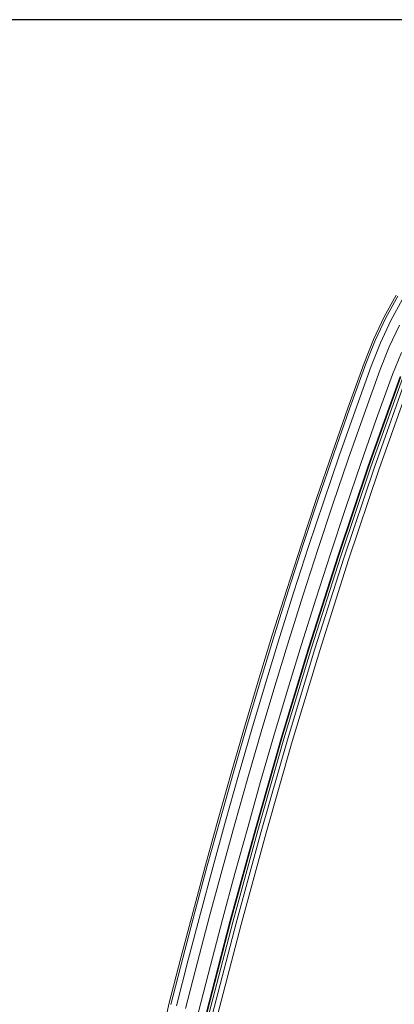
# Model space of a CAD drawing. Units: millimetres. Extents: x 1011 to 5589, y -2240 to 4078.
# Drawn here: x 3441 to 3539, y 3612 to 3869 of the extents above; entities that cross this region are included whole.
import ezdxf

# ---------------------------------------------------------------- set-up
doc = ezdxf.new("R2010")
doc.units = ezdxf.units.MM
doc.layers.add('размер', color=92, linetype='Continuous', lineweight=15)
doc.styles.get("Standard").update_dxf_attribs({"font": 'txt.shx'})
doc.dimstyles.new('Размер М1.1', dxfattribs={"dimtxt": 300, "dimasz": 200, "dimexe": 1, "dimexo": 1, "dimgap": 50, "dimtad": 1, "dimdec": 0, "dimzin": 0, "dimtxsty": 'Standard', "dimcen": 2.5, "dimazin": 0, "dimtfac": 1, "dimtmove": 0, "dimatfit": 3, "dimfxl": 1, "dimtzin": 0, "dimarcsym": 0})

# ---------------------------------------------------------------- blocks, each defined once
blk = doc.blocks.new('A$C60088528')
at = {"color": 0, "linetype": 'Continuous', "lineweight": 0, "extrusion": (0, 1, -2.22045e-16)}
for p, q in [((-694.1, 1378.88), (-697.18, 1373.2)), ((-693.67, 1378.62), (-696.74, 1372.96)), ((-692.4, 1377.82), (-695.43, 1372.24)), ((-697.18, 1373.2), (-699.97, 1367.26)), ((-697.18, 1373.2), (-699.97, 1367.26)), ((-696.74, 1372.96), (-699.52, 1367.04)), ((-695.43, 1372.24), (-698.16, 1366.41)), ((-693.23, 1371.05), (-695.89, 1365.35)), ((-699.97, 1367.26), (-702.44, 1361.07)), ((-699.97, 1367.26), (-702.44, 1361.07)), ((-699.52, 1367.04), (-701.98, 1360.88)), ((-698.16, 1366.41), (-700.59, 1360.32)), ((-695.89, 1365.35), (-698.26, 1359.4)), ((-692.72, 1363.86), (-695.01, 1358.1)), ((-702.44, 1361.07), (-706.7, 1349.32)), ((-702.44, 1361.07), (-706.7, 1349.32)), ((-701.98, 1360.88), (-706.23, 1349.15)), ((-700.59, 1360.32), (-704.82, 1348.64)), ((-698.26, 1359.4), (-702.47, 1347.79)), ((-693.06, 1357.62), (-701.41, 1334.21)), ((-692.88, 1357.54), (-701.23, 1334.15)), ((-692.37, 1357.32), (-700.7, 1333.96)), ((-691.51, 1356.95), (-699.82, 1333.65)), ((-695.01, 1358.1), (-699.17, 1346.59)), ((-690.3, 1356.43), (-698.58, 1333.21)), ((-706.7, 1349.32), (-710.84, 1337.52)), ((-706.23, 1349.15), (-710.37, 1337.36)), ((-704.82, 1348.64), (-708.96, 1336.86)), ((-702.47, 1347.79), (-706.6, 1336.03)), ((-699.17, 1346.59), (-703.3, 1334.87)), ((-710.84, 1337.52), (-714.89, 1325.68)), ((-710.84, 1337.52), (-714.89, 1325.68)), ((-710.37, 1337.36), (-714.42, 1325.52)), ((-708.96, 1336.86), (-713, 1325.04)), ((-706.6, 1336.03), (-710.63, 1324.23)), ((-701.41, 1334.21), (-709.35, 1310.64)), ((-701.23, 1334.15), (-709.17, 1310.58)), ((-700.7, 1333.96), (-708.64, 1310.4)), ((-699.82, 1333.65), (-707.75, 1310.1)), ((-703.3, 1334.87), (-707.32, 1323.1)), ((-698.58, 1333.21), (-706.51, 1309.68)), ((-714.89, 1325.68), (-718.83, 1313.81)), ((-714.89, 1325.68), (-718.83, 1313.81)), ((-714.42, 1325.52), (-718.36, 1313.65)), ((-713, 1325.04), (-716.94, 1313.18)), ((-710.63, 1324.23), (-714.56, 1312.39)), ((-707.32, 1323.1), (-711.24, 1311.28)), ((-718.83, 1313.81), (-722.68, 1301.89)), ((-718.36, 1313.65), (-722.21, 1301.74)), ((-716.94, 1313.18), (-720.78, 1301.28)), ((-714.56, 1312.39), (-718.4, 1300.51)), ((-709.35, 1310.64), (-716.91, 1286.91)), ((-709.17, 1310.58), (-716.73, 1286.86)), ((-708.64, 1310.4), (-716.19, 1286.69)), ((-711.24, 1311.28), (-715.07, 1299.43)), ((-707.75, 1310.1), (-715.3, 1286.4)), ((-706.51, 1309.68), (-714.05, 1286)), ((-722.68, 1301.89), (-726.44, 1289.94)), ((-722.21, 1301.74), (-725.96, 1289.79)), ((-720.78, 1301.28), (-724.53, 1289.34)), ((-718.4, 1300.51), (-722.15, 1288.59)), ((-715.07, 1299.43), (-718.81, 1287.54)), ((-726.44, 1289.94), (-730.1, 1277.96)), ((-726.44, 1289.94), (-730.1, 1277.96)), ((-725.96, 1289.79), (-729.63, 1277.82)), ((-724.53, 1289.34), (-728.19, 1277.38)), ((-722.15, 1288.59), (-725.8, 1276.65)), ((-718.81, 1287.54), (-722.45, 1275.62)), ((-716.91, 1286.91), (-724.11, 1263.07)), ((-716.73, 1286.86), (-723.93, 1263.01)), ((-716.19, 1286.69), (-723.39, 1262.85)), ((-715.3, 1286.4), (-722.49, 1262.58)), ((-714.05, 1286), (-721.23, 1262.2)), ((-730.1, 1277.96), (-733.68, 1265.96)), ((-730.1, 1277.96), (-733.68, 1265.96)), ((-729.63, 1277.82), (-733.2, 1265.81)), ((-728.19, 1277.38), (-731.76, 1265.39)), ((-725.8, 1276.65), (-729.37, 1264.67)), ((-722.45, 1275.62), (-726.01, 1263.67)), ((-733.68, 1265.96), (-737.17, 1253.93)), ((-733.68, 1265.96), (-737.17, 1253.93)), ((-733.2, 1265.81), (-736.69, 1253.79)), ((-731.76, 1265.39), (-735.25, 1253.37)), ((-729.37, 1264.67), (-732.85, 1252.67)), ((-724.11, 1263.07), (-730.96, 1239.13)), ((-723.93, 1263.01), (-730.78, 1239.08)), ((-723.39, 1262.85), (-730.24, 1238.92)), ((-726.01, 1263.67), (-729.49, 1251.7)), ((-722.49, 1262.58), (-729.34, 1238.67)), ((-721.23, 1262.2), (-728.08, 1238.3)), ((-737.17, 1253.93), (-740.58, 1241.88)), ((-737.17, 1253.93), (-740.58, 1241.88)), ((-736.69, 1253.79), (-740.1, 1241.74)), ((-735.25, 1253.37), (-738.66, 1241.33)), ((-732.85, 1252.67), (-736.25, 1240.65)), ((-729.49, 1251.7), (-732.88, 1239.7)), ((-740.58, 1241.88), (-743.91, 1229.81)), ((-740.58, 1241.88), (-743.91, 1229.81)), ((-740.1, 1241.74), (-743.43, 1229.68)), ((-738.66, 1241.33), (-741.98, 1229.28)), ((-736.25, 1240.65), (-739.57, 1228.61)), ((-730.96, 1239.13), (-737.51, 1215.12)), ((-730.78, 1239.08), (-737.33, 1215.07)), ((-730.24, 1238.92), (-736.78, 1214.93)), ((-732.88, 1239.7), (-736.2, 1227.68)), ((-729.34, 1238.67), (-735.88, 1214.68)), ((-728.08, 1238.3), (-734.61, 1214.33)), ((-743.91, 1229.81), (-747.16, 1217.73)), ((-743.91, 1229.81), (-747.16, 1217.73)), ((-743.43, 1229.68), (-746.68, 1217.6)), ((-741.98, 1229.28), (-745.23, 1217.21)), ((-739.57, 1228.61), (-742.82, 1216.56)), ((-736.2, 1227.68), (-739.44, 1215.65)), ((-747.16, 1217.73), (-750.34, 1205.64)), ((-747.16, 1217.73), (-750.34, 1205.64)), ((-746.68, 1217.6), (-749.86, 1205.51)), ((-745.23, 1217.21), (-748.41, 1205.13)), ((-742.82, 1216.56), (-745.99, 1204.49)), ((-737.51, 1215.12), (-743.76, 1191.07)), ((-737.33, 1215.07), (-743.58, 1191.03)), ((-739.44, 1215.65), (-742.61, 1203.6)), ((-736.78, 1214.93), (-743.03, 1190.89)), ((-735.88, 1214.68), (-742.13, 1190.65)), ((-734.61, 1214.33), (-740.86, 1190.32)), ((-750.34, 1205.64), (-753.45, 1193.54)), ((-750.34, 1205.64), (-753.45, 1193.54)), ((-749.86, 1205.51), (-752.97, 1193.41)), ((-748.41, 1205.13), (-751.51, 1193.04)), ((-745.99, 1204.49), (-749.09, 1192.42)), ((-742.61, 1203.6), (-745.7, 1191.55)), ((-753.45, 1193.54), (-788.24, 1033.75)), ((-753.45, 1193.54), (-788.24, 1033.75))]:
    blk.add_line(p, q, dxfattribs=at)
blk = doc.blocks.new('*D10')
at = {"layer": 'Defpoints', "color": 0, "transparency": 16777216}
for p in [(3690.31, 3868.96), (2323.82, 2703.75), (3692.49, 2703.75)]:
    blk.add_point(p, dxfattribs=at)
at = {"layer": 'размер', "color": 0, "lineweight": -2, "transparency": 16777216}
for p, q in [((3689.31, 3868.96), (2322.82, 3868.96)), ((2323.82, 3668.96), (2323.82, 2903.75)), ((3691.49, 2703.75), (2322.82, 2703.75))]:
    blk.add_line(p, q, dxfattribs=at)
at = {"layer": 'размер', "color": 0, "transparency": 16777216}
for points in [[(2290.49, 3668.96), (2357.15, 3668.96), (2323.82, 3868.96)], [(2290.49, 2903.75), (2357.15, 2903.75), (2323.82, 2703.75)]]:
    blk.add_solid(points, dxfattribs=at)
at = {"layer": 'размер', "color": 0, "transparency": 16777216, "insert": (2173.82, 3286.36), "char_height": 200, "attachment_point": 5, "rotation": 90}
blk.add_mtext('1050', dxfattribs=at)

msp = doc.modelspace()

# ---------------------------------------------------------------- block references
msp.add_blockref('A$C60088528', (4233.72, 2418.08))

# ---------------------------------------------------------------- dimensions: what is measured, and where the dimension line sits
at = {"layer": 'размер'}
dim = msp.add_linear_dim(base=(2323.82, 2703.75), p1=(3690.31, 3868.96), p2=(3692.49, 2703.75), angle=90, text='1050', dimstyle='Размер М1.1', override={"dimtxt": 200}, dxfattribs=at)
dim.commit()
dim.dimension.update_dxf_attribs({"geometry": '*D10', "text_midpoint": (2173.82, 3286.36)})

doc.saveas('drawing.dxf')
